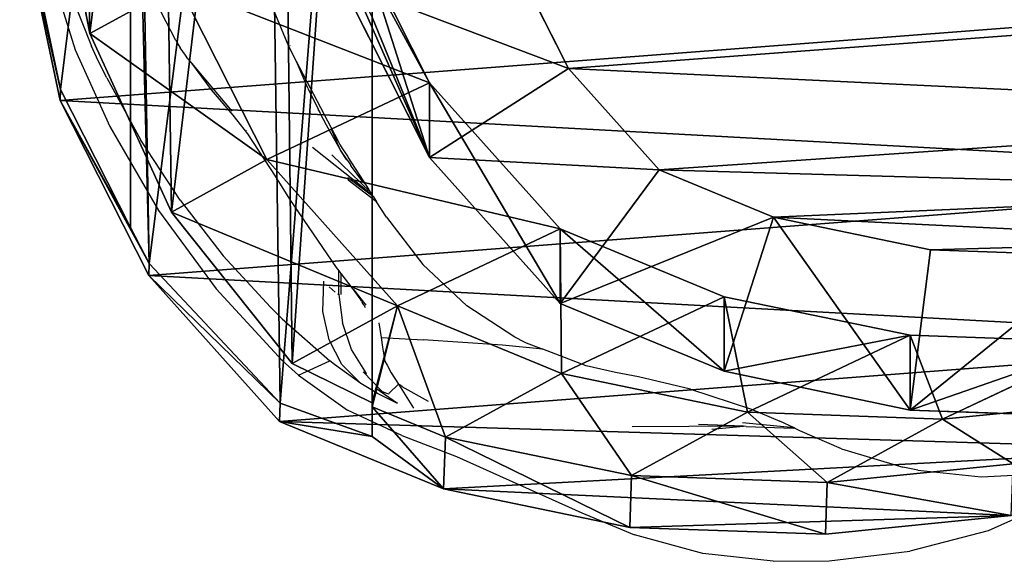
# Model space of a CAD drawing. Units: centimetres. Extents: x -356 to 363, y -25 to 22.
# Drawn here: x 41 to 53, y -11 to -5 of the extents above; entities that cross this region are included whole.
import ezdxf

# ---------------------------------------------------------------- set-up
doc = ezdxf.new("R2010")
doc.units = ezdxf.units.CM
doc.header["$LTSCALE"] = 2.54
doc.layers.get('0').update_dxf_attribs({"true_color": 0xff5454})
doc.layers.add('VP-EQ', color=7, linetype='Continuous', true_color=0x8a3492)

# ---------------------------------------------------------------- blocks, each defined once
blk = doc.blocks.new('Difference')
at = {"color": 0}
for p, q in [((7.768, 21.328, 243.748), (5.468, 20.844, 243.748)), ((7.768, 21.328, 243.748), (5.468, 20.844, 243.748)), ((5.599, 20.839, 248.384), (7.899, 21.324, 248.384)), ((5.599, 20.839, 248.384), (7.899, 21.324, 248.384)), ((5.468, 20.844, 243.748), (3.371, 19.781, 243.748)), ((5.468, 20.844, 243.748), (3.371, 19.781, 243.748)), ((3.945, 20.001, 248.384), (5.599, 20.839, 248.384)), ((3.945, 20.001, 248.384), (5.599, 20.839, 248.384)), ((5.468, 20.844, 243.748), (5.599, 20.839, 248.384)), ((5.468, 20.844, 243.748), (5.599, 20.839, 248.384)), ((7.261, 20.677, 273.32), (6.272, 20.488, 272.982)), ((7.261, 20.677, 273.32), (6.272, 20.488, 272.982)), ((6.272, 20.488, 272.982), (4.132, 19.507, 271.231)), ((6.272, 20.488, 272.982), (4.132, 19.507, 271.231)), ((6.272, 20.488, 272.982), (6.856, 19.423, 296.025)), ((6.272, 20.488, 272.982), (6.856, 19.423, 296.025)), ((3.513, 19.776, 248.772), (3.945, 20.001, 248.384)), ((3.513, 19.776, 248.772), (3.945, 20.001, 248.384)), ((12.392, 20.001, 248.384), (3.945, 20.001, 248.384)), ((12.392, 20.001, 248.384), (3.945, 20.001, 248.384)), ((3.371, 19.781, 243.748), (1.622, 18.213, 243.748)), ((3.371, 19.781, 243.748), (1.622, 18.213, 243.748)), ((1.841, 18.205, 251.486), (3.513, 19.776, 248.772)), ((1.841, 18.205, 251.486), (3.513, 19.776, 248.772)), ((3.371, 19.781, 243.748), (3.513, 19.776, 248.772)), ((3.371, 19.781, 243.748), (3.513, 19.776, 248.772)), ((4.132, 19.507, 271.231), (2.317, 18.058, 268.644)), ((4.132, 19.507, 271.231), (2.317, 18.058, 268.644)), ((4.132, 19.507, 271.231), (4.76, 18.362, 296.025)), ((4.132, 19.507, 271.231), (4.76, 18.362, 296.025)), ((4.76, 18.362, 296.025), (6.856, 19.423, 296.025)), ((4.76, 18.362, 296.025), (6.856, 19.423, 296.025)), ((3.009, 16.795, 295.986), (4.76, 18.362, 296.025)), ((3.009, 16.795, 295.986), (4.76, 18.362, 296.025)), ((4.76, 18.362, 296.025), (5.68, 16.411, 325.708)), ((4.76, 18.362, 296.025), (5.68, 16.411, 325.708)), ((1.622, 18.213, 243.748), (0.812, 16.244, 243.748)), ((1.622, 18.213, 243.748), (0.812, 16.244, 243.748)), ((1.44, 17.099, 253.397), (1.841, 18.205, 251.486)), ((1.44, 17.099, 253.397), (1.841, 18.205, 251.486)), ((1.622, 18.213, 243.748), (1.841, 18.205, 251.486)), ((1.622, 18.213, 243.748), (1.841, 18.205, 251.486)), ((2.317, 18.058, 268.644), (1.846, 17.099, 266.93)), ((2.317, 18.058, 268.644), (1.846, 17.099, 266.93)), ((2.317, 18.058, 268.644), (3.009, 16.795, 295.986)), ((2.317, 18.058, 268.644), (3.009, 16.795, 295.986)), ((4.787, 16.411, 351.171), (6.883, 17.47, 351.245)), ((4.787, 16.411, 351.171), (6.883, 17.47, 351.245)), ((5.68, 16.411, 325.708), (7.777, 17.47, 325.747)), ((5.68, 16.411, 325.708), (7.777, 17.47, 325.747)), ((1.434, 16.222, 265.763), (1.795, 17.099, 265.774)), ((1.434, 16.222, 265.763), (1.795, 17.099, 265.774)), ((1.795, 17.099, 265.774), (1.44, 17.099, 253.397)), ((15.738, 17.099, 253.397), (1.44, 17.099, 253.397)), ((1.795, 17.099, 265.774), (1.44, 17.099, 253.397)), ((15.738, 17.099, 253.397), (1.44, 17.099, 253.397)), ((1.846, 17.099, 266.93), (1.795, 17.099, 265.774)), ((1.846, 17.099, 266.93), (1.795, 17.099, 265.774)), ((16.042, 17.099, 266.93), (1.846, 17.099, 266.93)), ((16.042, 17.099, 266.93), (1.846, 17.099, 266.93)), ((2.197, 14.829, 295.899), (3.009, 16.795, 295.986)), ((2.197, 14.829, 295.899), (3.009, 16.795, 295.986)), ((3.009, 16.795, 295.986), (3.929, 14.846, 325.653)), ((3.009, 16.795, 295.986), (3.929, 14.846, 325.653)), ((3.036, 14.846, 351.11), (4.787, 16.411, 351.171)), ((3.036, 14.846, 351.11), (4.787, 16.411, 351.171)), ((3.929, 14.846, 325.653), (5.68, 16.411, 325.708)), ((3.929, 14.846, 325.653), (5.68, 16.411, 325.708)), ((5.68, 16.411, 325.708), (4.787, 16.411, 351.171)), ((5.68, 16.411, 325.708), (4.787, 16.411, 351.171)), ((5.853, 14.744, 353.21), (4.787, 16.411, 351.171)), ((5.853, 14.744, 353.21), (4.787, 16.411, 351.171)), ((0.812, 16.244, 243.748), (0.351, 14.01, 243.748)), ((0.812, 16.244, 243.748), (0.351, 14.01, 243.748)), ((1.434, 16.222, 265.763), (0.812, 16.244, 243.748)), ((1.434, 16.222, 265.763), (0.812, 16.244, 243.748)), ((0.972, 13.988, 265.723), (1.434, 16.222, 265.763)), ((0.972, 13.988, 265.723), (1.434, 16.222, 265.763)), ((2.197, 14.829, 295.899), (1.434, 16.222, 265.763)), ((2.197, 14.829, 295.899), (1.434, 16.222, 265.763)), ((5.853, 14.744, 353.21), (7.479, 15.566, 353.267)), ((5.853, 14.744, 353.21), (7.479, 15.566, 353.267)), ((1.733, 12.599, 295.788), (2.197, 14.829, 295.899)), ((1.733, 12.599, 295.788), (2.197, 14.829, 295.899)), ((3.117, 12.878, 325.587), (2.197, 14.829, 295.899)), ((3.117, 12.878, 325.587), (2.197, 14.829, 295.899)), ((2.224, 12.878, 351.081), (3.036, 14.846, 351.11)), ((2.224, 12.878, 351.081), (3.036, 14.846, 351.11)), ((3.929, 14.846, 325.653), (3.036, 14.846, 351.11)), ((3.929, 14.846, 325.653), (3.036, 14.846, 351.11)), ((4.639, 13.659, 353.167), (3.036, 14.846, 351.11)), ((4.639, 13.659, 353.167), (3.036, 14.846, 351.11)), ((3.117, 12.878, 325.587), (3.929, 14.846, 325.653)), ((3.117, 12.878, 325.587), (3.929, 14.846, 325.653)), ((4.639, 13.659, 353.167), (5.853, 14.744, 353.21)), ((4.639, 13.659, 353.167), (5.853, 14.744, 353.21)), ((0.351, 14.01, 243.748), (0.269, 11.664, 243.748)), ((0.351, 14.01, 243.748), (0.269, 11.664, 243.748)), ((0.351, 14.01, 243.748), (0.972, 13.988, 265.723)), ((0.351, 14.01, 243.748), (0.972, 13.988, 265.723)), ((0.889, 11.642, 265.67), (0.972, 13.988, 265.723)), ((0.889, 11.642, 265.67), (0.972, 13.988, 265.723)), ((0.972, 13.988, 265.723), (1.733, 12.599, 295.788)), ((0.972, 13.988, 265.723), (1.733, 12.599, 295.788)), ((4.072, 12.287, 353.147), (4.639, 13.659, 353.167)), ((4.072, 12.287, 353.147), (4.639, 13.659, 353.167)), ((1.758, 10.646, 351.065), (2.224, 12.878, 351.081)), ((1.758, 10.646, 351.065), (2.224, 12.878, 351.081)), ((2.224, 12.878, 351.081), (3.117, 12.878, 325.587)), ((2.224, 12.878, 351.081), (3.117, 12.878, 325.587)), ((4.072, 12.287, 353.147), (2.224, 12.878, 351.081)), ((4.072, 12.287, 353.147), (2.224, 12.878, 351.081)), ((2.654, 10.646, 325.512), (3.117, 12.878, 325.587)), ((2.654, 10.646, 325.512), (3.117, 12.878, 325.587)), ((1.648, 10.257, 295.659), (1.733, 12.599, 295.788)), ((1.648, 10.257, 295.659), (1.733, 12.599, 295.788)), ((1.733, 12.599, 295.788), (2.654, 10.646, 325.512)), ((1.733, 12.599, 295.788), (2.654, 10.646, 325.512)), ((4.072, 12.287, 353.147), (3.68, 10.403, 353.134)), ((4.072, 12.287, 353.147), (3.68, 10.403, 353.134)), ((0.269, 11.664, 243.748), (0.494, 9.435, 243.748)), ((0.269, 11.664, 243.748), (0.889, 11.642, 265.67)), ((0.269, 11.664, 243.748), (0.494, 9.435, 243.748)), ((0.269, 11.664, 243.748), (0.889, 11.642, 265.67)), ((1.112, 9.413, 265.611), (0.889, 11.642, 265.67)), ((0.889, 11.642, 265.67), (1.648, 10.257, 295.659)), ((0.889, 11.642, 265.67), (1.648, 10.257, 295.659)), ((1.112, 9.413, 265.611), (0.889, 11.642, 265.67)), ((1.672, 8.3, 351.062), (1.758, 10.646, 351.065)), ((1.672, 8.3, 351.062), (1.758, 10.646, 351.065)), ((2.654, 10.646, 325.512), (1.758, 10.646, 351.065)), ((2.654, 10.646, 325.512), (1.758, 10.646, 351.065)), ((3.68, 10.403, 353.134), (1.758, 10.646, 351.065)), ((3.68, 10.403, 353.134), (1.758, 10.646, 351.065)), ((2.571, 8.3, 325.435), (2.654, 10.646, 325.512)), ((2.571, 8.3, 325.435), (2.654, 10.646, 325.512)), ((3.68, 10.403, 353.134), (3.605, 8.362, 353.131)), ((3.68, 10.403, 353.134), (3.605, 8.362, 353.131)), ((1.869, 8.031, 295.528), (1.648, 10.257, 295.659)), ((1.648, 10.257, 295.659), (2.571, 8.3, 325.435)), ((1.869, 8.031, 295.528), (1.648, 10.257, 295.659)), ((1.648, 10.257, 295.659), (2.571, 8.3, 325.435))]:
    blk.add_line(p, q, dxfattribs=at)
mesh = blk.add_polyface(dxfattribs=at)
corners = [(0.351, 14.01, 243.748), (0.494, 9.435, 243.748), (0.269, 11.664, 243.748), (0.812, 16.244, 243.748), (1.288, 7.34, 243.748), (1.622, 18.213, 243.748), (2.597, 5.522, 243.748), (3.371, 19.781, 243.748), (4.566, 4.239, 243.748), (5.468, 20.844, 243.748), (6.8, 3.508, 243.748), (7.768, 21.328, 243.748), (9.147, 3.381, 243.748), (10.185, 20.938, 243.748), (11.01, 3.866, 243.748), (12.418, 19.935, 243.748), (12.708, 4.929, 243.748), (14.316, 18.389, 243.748), (14.126, 6.498, 243.748), (15.66, 8.399, 243.748), (15.682, 16.868, 243.748), (16.65, 10.632, 243.748), (16.607, 15.045, 243.748), (17.028, 13.044, 243.748)]
mesh.append_faces([[corners[k] for k in face] for face in [(0, 1, 2), (21, 22, 23)]], dxfattribs={"vtx0": -1, "color": 0})
mesh.append_faces([[corners[k] for k in face] for face in [(1, 3, 4), (4, 5, 6), (6, 7, 8), (8, 9, 10), (10, 11, 12), (12, 13, 14), (14, 15, 16), (16, 17, 18), (18, 17, 19), (19, 20, 21)]], dxfattribs={"vtx0": -1, "vtx1": -1, "color": 0})
mesh.append_faces([[corners[k] for k in face] for face in [(1, 0, 3), (4, 3, 5), (6, 5, 7), (8, 7, 9), (10, 9, 11), (12, 11, 13), (14, 13, 15), (16, 15, 17), (19, 17, 20), (21, 20, 22)]], dxfattribs={"vtx0": -1, "vtx2": -1, "color": 0})
mesh = blk.add_polyface(dxfattribs=at)
corners = [(12.392, 20.001, 248.384), (5.599, 20.839, 248.384), (3.945, 20.001, 248.384), (7.899, 21.324, 248.384), (10.316, 20.933, 248.384)]
mesh.append_faces([[corners[k] for k in face] for face in [(0, 1, 2), (3, 0, 4)]], dxfattribs={"vtx0": -1, "color": 0})
mesh.append_faces([[corners[k] for k in face] for face in [(1, 0, 3)]], dxfattribs={"vtx0": -1, "vtx1": -1, "color": 0})
mesh = blk.add_polyface(dxfattribs=at)
corners = [(5.599, 20.839, 248.384), (7.768, 21.328, 243.748), (5.468, 20.844, 243.748), (7.899, 21.324, 248.384)]
mesh.append_faces([[corners[k] for k in face] for face in [(0, 1, 2), (1, 0, 3)]], dxfattribs={"vtx0": -1, "color": 0})
mesh = blk.add_polyface(dxfattribs=at)
corners = [(6.856, 19.423, 296.025), (7.261, 20.677, 273.32), (6.272, 20.488, 272.982), (9.155, 19.907, 295.988), (8.581, 20.954, 273.32)]
mesh.append_faces([[corners[k] for k in face] for face in [(0, 1, 2)]], dxfattribs={"vtx0": -1, "color": 0})
mesh.append_faces([[corners[k] for k in face] for face in [(1, 0, 3)]], dxfattribs={"vtx0": -1, "vtx2": -1, "color": 0})
mesh.append_faces([[corners[k] for k in face] for face in [(3, 4, 1)]], dxfattribs={"vtx2": -1, "color": 0})
mesh = blk.add_polyface(dxfattribs=at)
corners = [(3.513, 19.776, 248.772), (5.468, 20.844, 243.748), (3.371, 19.781, 243.748), (3.945, 20.001, 248.384), (5.599, 20.839, 248.384)]
mesh.append_faces([[corners[k] for k in face] for face in [(0, 1, 2)]], dxfattribs={"vtx0": -1, "color": 0})
mesh.append_faces([[corners[k] for k in face] for face in [(1, 0, 3)]], dxfattribs={"vtx0": -1, "vtx2": -1, "color": 0})
mesh.append_faces([[corners[k] for k in face] for face in [(4, 1, 3)]], dxfattribs={"vtx1": -1, "color": 0})
mesh = blk.add_polyface(dxfattribs=at)
corners = [(2.317, 18.058, 268.644), (16.042, 17.099, 266.93), (1.846, 17.099, 266.93), (15.017, 18.208, 268.91), (4.132, 19.507, 271.231), (13.184, 19.64, 271.467), (6.272, 20.488, 272.982), (10.993, 20.569, 273.127), (7.261, 20.677, 273.32), (10.279, 20.677, 273.32)]
mesh.append_faces([[corners[k] for k in face] for face in [(0, 1, 2), (7, 8, 9)]], dxfattribs={"vtx0": -1, "color": 0})
mesh.append_faces([[corners[k] for k in face] for face in [(1, 0, 3), (3, 4, 5), (5, 6, 7)]], dxfattribs={"vtx0": -1, "vtx1": -1, "color": 0})
mesh.append_faces([[corners[k] for k in face] for face in [(3, 0, 4), (5, 4, 6), (7, 6, 8)]], dxfattribs={"vtx0": -1, "vtx2": -1, "color": 0})
mesh = blk.add_polyface(dxfattribs=at)
corners = [(4.76, 18.362, 296.025), (6.272, 20.488, 272.982), (4.132, 19.507, 271.231), (6.856, 19.423, 296.025)]
mesh.append_faces([[corners[k] for k in face] for face in [(0, 1, 2), (1, 0, 3)]], dxfattribs={"vtx0": -1, "color": 0})
mesh = blk.add_polyface(dxfattribs=at)
corners = [(3.513, 19.776, 248.772), (12.392, 20.001, 248.384), (3.945, 20.001, 248.384), (12.553, 19.931, 248.506), (14.526, 18.382, 251.181), (1.841, 18.205, 251.486), (15.738, 17.099, 253.397), (1.44, 17.099, 253.397)]
mesh.append_faces([[corners[k] for k in face] for face in [(0, 1, 2), (6, 5, 7)]], dxfattribs={"vtx0": -1, "color": 0})
mesh.append_faces([[corners[k] for k in face] for face in [(1, 0, 3), (3, 0, 4), (4, 5, 6)]], dxfattribs={"vtx0": -1, "vtx1": -1, "color": 0})
mesh.append_faces([[corners[k] for k in face] for face in [(4, 0, 5)]], dxfattribs={"vtx0": -1, "vtx2": -1, "color": 0})
mesh = blk.add_polyface(dxfattribs=at)
corners = [(1.841, 18.205, 251.486), (3.371, 19.781, 243.748), (1.622, 18.213, 243.748), (3.513, 19.776, 248.772)]
mesh.append_faces([[corners[k] for k in face] for face in [(0, 1, 2), (1, 0, 3)]], dxfattribs={"vtx0": -1, "color": 0})
mesh = blk.add_polyface(dxfattribs=at)
corners = [(3.009, 16.795, 295.986), (4.132, 19.507, 271.231), (2.317, 18.058, 268.644), (4.76, 18.362, 296.025)]
mesh.append_faces([[corners[k] for k in face] for face in [(0, 1, 2), (1, 0, 3)]], dxfattribs={"vtx0": -1, "color": 0})
mesh = blk.add_polyface(dxfattribs=at)
corners = [(5.68, 16.411, 325.708), (6.856, 19.423, 296.025), (4.76, 18.362, 296.025), (7.777, 17.47, 325.747)]
mesh.append_faces([[corners[k] for k in face] for face in [(0, 1, 2), (1, 0, 3)]], dxfattribs={"vtx0": -1, "color": 0})
mesh = blk.add_polyface(dxfattribs=at)
corners = [(3.929, 14.846, 325.653), (4.76, 18.362, 296.025), (3.009, 16.795, 295.986), (5.68, 16.411, 325.708)]
mesh.append_faces([[corners[k] for k in face] for face in [(0, 1, 2), (1, 0, 3)]], dxfattribs={"vtx0": -1, "color": 0})
mesh = blk.add_polyface(dxfattribs=at)
corners = [(1.795, 17.099, 265.774), (0.812, 16.244, 243.748), (1.434, 16.222, 265.763), (1.44, 17.099, 253.397), (1.622, 18.213, 243.748), (1.841, 18.205, 251.486)]
mesh.append_faces([[corners[k] for k in face] for face in [(0, 1, 2), (4, 3, 5)]], dxfattribs={"vtx0": -1, "color": 0})
mesh.append_faces([[corners[k] for k in face] for face in [(1, 0, 3), (3, 4, 1)]], dxfattribs={"vtx0": -1, "vtx2": -1, "color": 0})
mesh = blk.add_polyface(dxfattribs=at)
corners = [(3.009, 16.795, 295.986), (1.434, 16.222, 265.763), (2.197, 14.829, 295.899), (1.795, 17.099, 265.774), (1.846, 17.099, 266.93), (2.317, 18.058, 268.644)]
mesh.append_faces([[corners[k] for k in face] for face in [(0, 1, 2), (4, 0, 5)]], dxfattribs={"vtx0": -1, "color": 0})
mesh.append_faces([[corners[k] for k in face] for face in [(1, 0, 3), (3, 0, 4)]], dxfattribs={"vtx0": -1, "vtx1": -1, "color": 0})
mesh = blk.add_polyface(dxfattribs=at)
corners = [(5.68, 16.411, 325.708), (6.943, 17.099, 328.558), (7.777, 17.47, 325.747), (4.787, 16.411, 351.171), (7.701, 17.47, 327.917), (6.468, 17.099, 342.092), (7.181, 17.47, 342.755), (6.883, 17.47, 351.245)]
mesh.append_faces([[corners[k] for k in face] for face in [(2, 1, 4), (6, 3, 7)]], dxfattribs={"vtx0": -1, "color": 0})
mesh.append_faces([[corners[k] for k in face] for face in [(0, 1, 2), (1, 3, 5), (5, 3, 6)]], dxfattribs={"vtx0": -1, "vtx1": -1, "color": 0})
mesh.append_faces([[corners[k] for k in face] for face in [(1, 0, 3)]], dxfattribs={"vtx0": -1, "vtx2": -1, "color": 0})
mesh = blk.add_polyface(dxfattribs=at)
corners = [(5.853, 14.744, 353.21), (6.883, 17.47, 351.245), (4.787, 16.411, 351.171), (7.479, 15.566, 353.267)]
mesh.append_faces([[corners[k] for k in face] for face in [(0, 1, 2), (1, 0, 3)]], dxfattribs={"vtx0": -1, "color": 0})
mesh = blk.add_polyface(dxfattribs=at)
corners = [(1.795, 17.099, 265.774), (15.738, 17.099, 253.397), (1.44, 17.099, 253.397), (16.066, 17.099, 265.392), (16.042, 17.099, 266.93), (1.846, 17.099, 266.93)]
mesh.append_faces([[corners[k] for k in face] for face in [(0, 1, 2), (4, 0, 5)]], dxfattribs={"vtx0": -1, "color": 0})
mesh.append_faces([[corners[k] for k in face] for face in [(1, 0, 3), (3, 0, 4)]], dxfattribs={"vtx0": -1, "vtx1": -1, "color": 0})
mesh = blk.add_polyface(dxfattribs=at)
corners = [(3.929, 14.846, 325.653), (2.197, 14.829, 295.899), (3.117, 12.878, 325.587), (3.009, 16.795, 295.986)]
mesh.append_faces([[corners[k] for k in face] for face in [(0, 1, 2), (1, 0, 3)]], dxfattribs={"vtx0": -1, "color": 0})
mesh = blk.add_polyface(dxfattribs=at)
corners = [(3.036, 14.846, 351.11), (5.68, 16.411, 325.708), (3.929, 14.846, 325.653), (4.787, 16.411, 351.171)]
mesh.append_faces([[corners[k] for k in face] for face in [(0, 1, 2), (1, 0, 3)]], dxfattribs={"vtx0": -1, "color": 0})
mesh = blk.add_polyface(dxfattribs=at)
corners = [(4.639, 13.659, 353.167), (4.787, 16.411, 351.171), (3.036, 14.846, 351.11), (5.853, 14.744, 353.21)]
mesh.append_faces([[corners[k] for k in face] for face in [(0, 1, 2), (1, 0, 3)]], dxfattribs={"vtx0": -1, "color": 0})
mesh = blk.add_polyface(dxfattribs=at)
corners = [(1.434, 16.222, 265.763), (0.351, 14.01, 243.748), (0.972, 13.988, 265.723), (0.812, 16.244, 243.748)]
mesh.append_faces([[corners[k] for k in face] for face in [(0, 1, 2), (1, 0, 3)]], dxfattribs={"vtx0": -1, "color": 0})
mesh = blk.add_polyface(dxfattribs=at)
corners = [(2.197, 14.829, 295.899), (0.972, 13.988, 265.723), (1.733, 12.599, 295.788), (1.434, 16.222, 265.763)]
mesh.append_faces([[corners[k] for k in face] for face in [(0, 1, 2), (1, 0, 3)]], dxfattribs={"vtx0": -1, "color": 0})
mesh = blk.add_polyface(dxfattribs=at)
corners = [(3.786, 6.529, 353.137), (3.68, 10.403, 353.134), (3.605, 8.362, 353.131), (4.072, 12.287, 353.147), (4.389, 4.925, 353.159), (4.639, 13.659, 353.167), (5.323, 3.622, 353.191), (5.853, 14.744, 353.21), (6.756, 2.684, 353.241), (7.479, 15.566, 353.267), (8.486, 2.114, 353.302), (9.156, 15.916, 353.326), (10.257, 2.014, 353.364), (10.943, 15.623, 353.388), (11.52, 2.341, 353.409), (12.693, 14.833, 353.45), (12.722, 3.091, 353.451), (14.262, 13.549, 353.505), (13.917, 4.41, 353.493), (15.253, 6.06, 353.539), (15.344, 12.338, 353.543), (16.032, 7.81, 353.567), (16.027, 10.983, 353.566), (16.315, 9.599, 353.577)]
mesh.append_faces([[corners[k] for k in face] for face in [(0, 1, 2), (22, 21, 23)]], dxfattribs={"vtx0": -1, "color": 0})
mesh.append_faces([[corners[k] for k in face] for face in [(1, 0, 3), (3, 4, 5), (5, 6, 7), (7, 8, 9), (9, 10, 11), (11, 12, 13), (13, 14, 15), (15, 16, 17), (17, 19, 20), (20, 21, 22)]], dxfattribs={"vtx0": -1, "vtx1": -1, "color": 0})
mesh.append_faces([[corners[k] for k in face] for face in [(3, 0, 4), (5, 4, 6), (7, 6, 8), (9, 8, 10), (11, 10, 12), (13, 12, 14), (15, 14, 16), (17, 16, 18), (17, 18, 19), (20, 19, 21)]], dxfattribs={"vtx0": -1, "vtx2": -1, "color": 0})
mesh = blk.add_polyface(dxfattribs=at)
corners = [(3.117, 12.878, 325.587), (1.733, 12.599, 295.788), (2.654, 10.646, 325.512), (2.197, 14.829, 295.899)]
mesh.append_faces([[corners[k] for k in face] for face in [(0, 1, 2), (1, 0, 3)]], dxfattribs={"vtx0": -1, "color": 0})
mesh = blk.add_polyface(dxfattribs=at)
corners = [(2.224, 12.878, 351.081), (3.929, 14.846, 325.653), (3.117, 12.878, 325.587), (3.036, 14.846, 351.11)]
mesh.append_faces([[corners[k] for k in face] for face in [(0, 1, 2), (1, 0, 3)]], dxfattribs={"vtx0": -1, "color": 0})
mesh = blk.add_polyface(dxfattribs=at)
corners = [(4.072, 12.287, 353.147), (3.036, 14.846, 351.11), (2.224, 12.878, 351.081), (4.639, 13.659, 353.167)]
mesh.append_faces([[corners[k] for k in face] for face in [(0, 1, 2), (1, 0, 3)]], dxfattribs={"vtx0": -1, "color": 0})
mesh = blk.add_polyface(dxfattribs=at)
corners = [(0.972, 13.988, 265.723), (0.269, 11.664, 243.748), (0.889, 11.642, 265.67), (0.351, 14.01, 243.748)]
mesh.append_faces([[corners[k] for k in face] for face in [(0, 1, 2), (1, 0, 3)]], dxfattribs={"vtx0": -1, "color": 0})
mesh = blk.add_polyface(dxfattribs=at)
corners = [(1.733, 12.599, 295.788), (0.889, 11.642, 265.67), (1.648, 10.257, 295.659), (0.972, 13.988, 265.723)]
mesh.append_faces([[corners[k] for k in face] for face in [(0, 1, 2), (1, 0, 3)]], dxfattribs={"vtx0": -1, "color": 0})
mesh = blk.add_polyface(dxfattribs=at)
corners = [(2.224, 12.878, 351.081), (2.654, 10.646, 325.512), (1.758, 10.646, 351.065), (3.117, 12.878, 325.587)]
mesh.append_faces([[corners[k] for k in face] for face in [(0, 1, 2), (1, 0, 3)]], dxfattribs={"vtx0": -1, "color": 0})
mesh = blk.add_polyface(dxfattribs=at)
corners = [(4.072, 12.287, 353.147), (1.758, 10.646, 351.065), (3.68, 10.403, 353.134), (2.224, 12.878, 351.081)]
mesh.append_faces([[corners[k] for k in face] for face in [(0, 1, 2), (1, 0, 3)]], dxfattribs={"vtx0": -1, "color": 0})
mesh = blk.add_polyface(dxfattribs=at)
corners = [(2.654, 10.646, 325.512), (1.648, 10.257, 295.659), (2.571, 8.3, 325.435), (1.733, 12.599, 295.788)]
mesh.append_faces([[corners[k] for k in face] for face in [(0, 1, 2), (1, 0, 3)]], dxfattribs={"vtx0": -1, "color": 0})
mesh = blk.add_polyface(dxfattribs=at)
corners = [(0.889, 11.642, 265.67), (0.494, 9.435, 243.748), (1.112, 9.413, 265.611), (0.269, 11.664, 243.748)]
mesh.append_faces([[corners[k] for k in face] for face in [(0, 1, 2), (1, 0, 3)]], dxfattribs={"vtx0": -1, "color": 0})
mesh = blk.add_polyface(dxfattribs=at)
corners = [(1.648, 10.257, 295.659), (1.112, 9.413, 265.611), (1.869, 8.031, 295.528), (0.889, 11.642, 265.67)]
mesh.append_faces([[corners[k] for k in face] for face in [(0, 1, 2), (1, 0, 3)]], dxfattribs={"vtx0": -1, "color": 0})
mesh = blk.add_polyface(dxfattribs=at)
corners = [(1.758, 10.646, 351.065), (2.571, 8.3, 325.435), (1.672, 8.3, 351.062), (2.654, 10.646, 325.512)]
mesh.append_faces([[corners[k] for k in face] for face in [(0, 1, 2), (1, 0, 3)]], dxfattribs={"vtx0": -1, "color": 0})
mesh = blk.add_polyface(dxfattribs=at)
corners = [(3.605, 8.362, 353.131), (1.758, 10.646, 351.065), (1.672, 8.3, 351.062), (3.68, 10.403, 353.134)]
mesh.append_faces([[corners[k] for k in face] for face in [(0, 1, 2), (1, 0, 3)]], dxfattribs={"vtx0": -1, "color": 0})
mesh = blk.add_polyface(dxfattribs=at)
corners = [(2.571, 8.3, 325.435), (1.869, 8.031, 295.528), (2.794, 6.07, 325.362), (1.648, 10.257, 295.659)]
mesh.append_faces([[corners[k] for k in face] for face in [(0, 1, 2), (1, 0, 3)]], dxfattribs={"vtx0": -1, "color": 0})
blk = doc.blocks.new('Group_3')
at = {"color": 43, "true_color": 0xcdb98c, "rotation": 90}
blk.add_blockref('Difference', (124.576, -0.269, -243.748), dxfattribs=at)
blk = doc.blocks.new('rb1398 3d')
at = {"color": 0}
blk.add_blockref('Group_3', (-62.378, -11.097), dxfattribs=at)
blk = doc.blocks.new('1398')
at = {"color": 7}
for p, q in [((44.452, -24.877), (44.108, -24.044)), ((41.644, -24.123), (41.889, -24.917)), ((41.838, -24.247), (42.084, -24.875)), ((43.095, -24.805), (42.921, -24.466)), ((41.889, -24.917), (42.303, -25.836)), ((42.166, -25.051), (42.084, -24.875)), ((43.095, -24.805), (43.148, -24.893)), ((43.212, -24.98), (43.148, -24.893)), ((44.546, -25.056), (44.452, -24.877)), ((44.468, -24.87), (44.465, -24.864)), ((43.24, -25.025), (43.212, -24.98)), ((43.24, -25.025), (43.284, -25.077)), ((42.267, -25.255), (42.166, -25.051)), ((43.284, -25.077), (43.521, -25.398)), ((43.284, -25.077), (43.768, -25.653)), ((44.682, -25.379), (44.546, -25.056)), ((45.042, -26.009), (44.546, -25.056)), ((42.267, -25.255), (42.678, -26.002)), ((44.682, -25.379), (44.803, -25.627)), ((43.521, -25.398), (43.779, -25.7)), ((44.827, -25.668), (44.803, -25.627)), ((43.779, -25.7), (43.957, -25.925)), ((44.833, -25.686), (44.827, -25.668)), ((44.903, -25.822), (44.833, -25.686)), ((42.303, -25.836), (42.888, -26.845)), ((45.067, -26.111), (44.903, -25.822)), ((43.939, -25.885), (43.941, -25.887)), ((43.957, -25.925), (44.287, -26.431)), ((45.067, -26.111), (44.964, -25.871)), ((45.042, -26.009), (44.964, -25.871)), ((43.147, -26.719), (42.678, -26.002)), ((45.394, -26.614), (44.737, -26.088)), ((45.068, -26.056), (45.042, -26.009)), ((45.075, -26.061), (45.068, -26.056)), ((45.075, -26.07), (45.075, -26.061)), ((45.158, -26.193), (45.075, -26.07)), ((44.969, -26.175), (45.432, -26.625)), ((45.139, -26.229), (45.067, -26.111)), ((45.159, -26.25), (45.067, -26.111)), ((45.162, -26.204), (45.158, -26.193)), ((45.346, -26.49), (45.162, -26.204)), ((45.139, -26.229), (45.159, -26.25)), ((45.159, -26.25), (45.183, -26.286)), ((45.183, -26.286), (45.197, -26.304)), ((45.205, -26.318), (45.197, -26.304)), ((45.329, -26.483), (45.205, -26.318)), ((44.287, -26.431), (44.459, -26.707)), ((45.16, -26.454), (45.164, -26.48)), ((45.467, -26.68), (45.16, -26.454)), ((45.296, -26.43), (45.299, -26.434)), ((45.504, -26.738), (45.164, -26.48)), ((45.39, -26.558), (45.329, -26.483)), ((45.39, -26.558), (45.346, -26.49)), ((45.432, -26.625), (45.39, -26.558)), ((45.394, -26.614), (45.467, -26.68)), ((45.467, -26.68), (45.432, -26.625)), ((45.467, -26.68), (45.504, -26.738)), ((43.147, -26.719), (43.666, -27.387)), ((44.459, -26.707), (45.018, -27.526)), ((45.622, -26.925), (45.504, -26.738)), ((42.888, -26.845), (43.58, -27.784)), ((45.622, -26.925), (46.058, -27.493)), ((44.232, -28.003), (43.666, -27.387)), ((46.587, -27.986), (46.058, -27.493)), ((45.018, -27.526), (45.051, -27.568)), ((45.051, -27.851), (45.051, -27.568)), ((45.051, -27.568), (45.075, -27.598)), ((45.075, -27.598), (45.075, -27.852)), ((45.075, -27.598), (45.221, -27.787)), ((44.861, -28.056), (44.874, -27.692)), ((43.58, -27.784), (44.371, -28.641)), ((45.008, -27.824), (44.935, -27.759)), ((45.037, -27.844), (45.051, -27.851)), ((45.051, -27.851), (45.058, -27.854)), ((45.051, -27.851), (45.095, -28.191)), ((45.221, -27.787), (45.226, -27.793)), ((45.226, -27.793), (45.377, -27.979)), ((45.286, -27.874), (45.226, -27.793)), ((45.295, -27.887), (45.286, -27.874)), ((45.307, -27.901), (45.295, -27.887)), ((45.324, -27.931), (45.307, -27.901)), ((45.324, -27.931), (45.337, -27.958)), ((45.337, -27.958), (45.348, -27.971)), ((45.349, -27.973), (45.348, -27.971)), ((45.349, -27.973), (45.354, -27.978)), ((45.372, -28.01), (45.354, -27.978)), ((47.165, -28.363), (46.587, -27.986)), ((44.373, -28.141), (44.232, -28.003)), ((44.934, -28.396), (44.861, -28.056)), ((44.373, -28.141), (44.942, -28.645)), ((45.205, -28.511), (45.095, -28.191)), ((45.531, -28.19), (45.558, -28.365)), ((45.089, -28.691), (44.934, -28.396)), ((45.558, -28.365), (46.064, -28.393)), ((45.558, -28.365), (45.576, -28.482)), ((47.015, -28.457), (46.064, -28.393)), ((47.5, -28.506), (47.015, -28.457)), ((47.279, -28.422), (47.165, -28.363)), ((47.279, -28.422), (47.5, -28.506)), ((45.385, -28.798), (45.205, -28.511)), ((45.576, -28.482), (45.602, -28.651)), ((48.02, -28.706), (47.5, -28.506)), ((44.371, -28.641), (44.567, -28.819)), ((44.567, -28.819), (44.942, -28.645)), ((44.999, -28.692), (44.942, -28.645)), ((45.314, -28.92), (44.999, -28.692)), ((45.314, -28.92), (45.089, -28.691)), ((45.602, -28.651), (45.63, -28.7)), ((45.63, -28.7), (45.68, -28.789)), ((45.572, -29.014), (45.343, -28.777)), ((45.343, -28.777), (45.385, -28.798)), ((45.68, -28.789), (45.767, -28.926)), ((48.37, -28.785), (48.02, -28.706)), ((48.646, -28.839), (48.37, -28.785)), ((44.567, -28.819), (45.155, -29.236)), ((45.517, -29.04), (45.314, -28.92)), ((45.655, -29.036), (45.767, -28.926)), ((45.798, -28.944), (45.767, -28.926)), ((45.767, -28.926), (45.947, -29.213)), ((49.272, -28.988), (48.646, -28.839)), ((45.755, -29.156), (45.496, -28.977)), ((45.496, -28.977), (45.572, -29.014)), ((45.755, -29.156), (45.517, -29.04)), ((45.572, -29.014), (45.623, -29.036)), ((45.623, -29.036), (45.651, -29.043)), ((45.651, -29.043), (45.655, -29.036)), ((45.798, -28.944), (45.813, -28.958)), ((46.128, -29.132), (45.813, -28.958)), ((49.272, -28.988), (50.001, -29.224)), ((45.807, -29.541), (45.155, -29.236)), ((50.001, -29.224), (50.341, -29.368)), ((49.591, -29.418), (49.366, -29.408)), ((50.513, -29.45), (49.895, -29.388)), ((50.513, -29.45), (50.341, -29.368)), ((49.251, -29.432), (48.57, -29.439)), ((49.905, -29.431), (49.251, -29.432)), ((49.527, -29.465), (49.905, -29.431)), ((49.595, -29.418), (49.591, -29.418)), ((49.631, -29.42), (49.595, -29.418)), ((49.631, -29.42), (49.638, -29.419)), ((49.686, -29.422), (49.638, -29.419)), ((49.686, -29.422), (49.694, -29.422)), ((49.905, -29.431), (49.694, -29.422)), ((49.938, -29.432), (49.905, -29.431)), ((49.938, -29.432), (50.503, -29.455)), ((50.527, -29.457), (50.503, -29.455)), ((50.527, -29.457), (50.513, -29.45)), ((50.583, -29.484), (50.527, -29.457)), ((51.08, -29.701), (50.583, -29.484)), ((45.807, -29.541), (46.463, -29.793)), ((51.08, -29.701), (51.818, -29.921)), ((46.463, -29.793), (47.965, -30.467)), ((51.996, -29.956), (51.818, -29.921)), ((51.996, -29.956), (52.758, -30.036)), ((52.758, -30.036), (53.543, -30)), ((47.965, -30.467), (48.597, -30.734)), ((53.295, -30.481), (52.84, -30.685)), ((52.84, -30.685), (51.9, -30.927)), ((49.418, -30.955), (48.597, -30.734)), ((50.935, -31.044), (51.9, -30.927)), ((50.262, -31.05), (49.418, -30.955)), ((50.262, -31.05), (50.935, -31.044))]:
    blk.add_line(p, q, dxfattribs=at)

msp = doc.modelspace()

# ---------------------------------------------------------------- block references
msp.add_blockref('rb1398 3d', (0, 0))
at = {"layer": 'VP-EQ'}
msp.add_blockref('1398', (-0.354, 19.628), dxfattribs=at)

doc.saveas('drawing.dxf')
